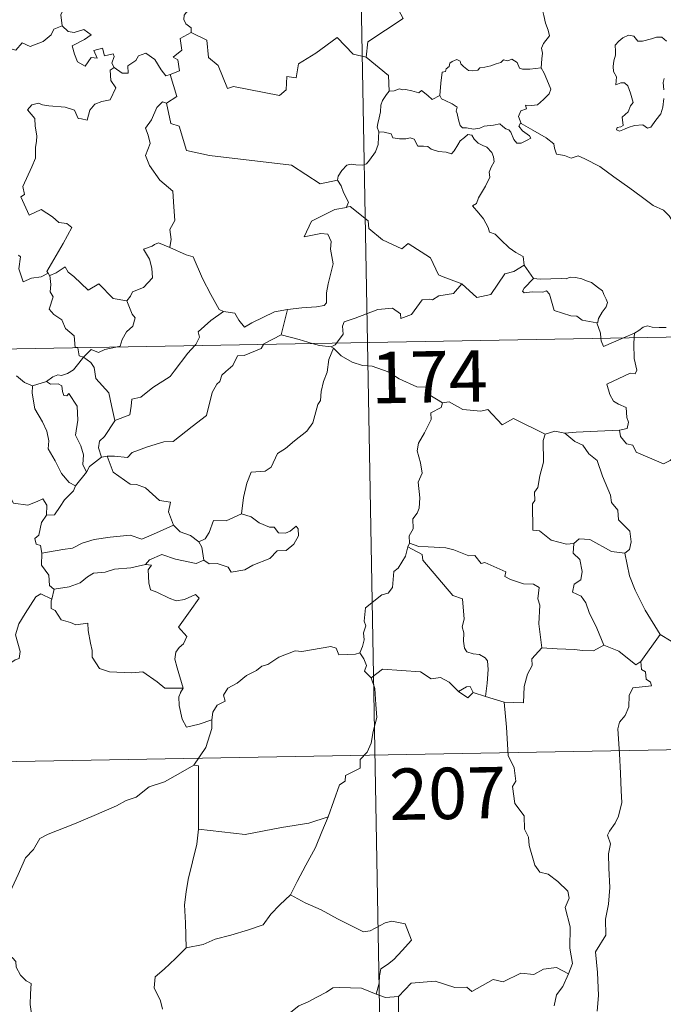
# Model space of a CAD drawing. Units: metres. Extents: x 625113 to 629621, y 653017 to 656067.
# Drawn here: x 625607 to 625701, y 654983 to 655127 of the extents above; entities that cross this region are included whole.
import ezdxf
from ezdxf.enums import TextEntityAlignment as Align

# ---------------------------------------------------------------- set-up
doc = ezdxf.new("R2010")
doc.units = ezdxf.units.M
doc.header["$MEASUREMENT"] = 0
doc.layers.add('Carátula', color=7, linetype='Continuous', lineweight=0)
doc.styles.add('Style-font002', font='font002.shx')

msp = doc.modelspace()

# ---------------------------------------------------------------- linework, layer by layer
at = {"layer": 'Carátula', "color": 7, "linetype": 'Continuous', "lineweight": 0}
for p, q in [((625653.704, 655320.291), (625658.041, 655079.397)), ((625393.238, 655074.629), (625922.84, 655084.166)), ((625658.041, 655079.397), (625663.462, 654778.279)), ((625394.32, 655014.407), (625835.657, 655022.354))]:
    msp.add_line(p, q, dxfattribs=at)
at = {"layer": 'Carátula', "color": 7, "linetype": 'Continuous', "lineweight": 0, "flags": 128}
for points in [[(625663.299, 655148.2), (625663.514, 655147.832), (625664.257, 655146.803), (625664.357, 655143.675), (625665.305, 655140.769), (625666.797, 655140.46), (625666.898, 655138.552), (625665.896, 655136.287), (625664.695, 655134.665), (625663.83, 655130.841), (625662.646, 655129.956), (625662.286, 655128.493), (625663.25, 655126.716), (625658.101, 655123.267), (625657.863, 655121.05)], [(625612.303, 655134.85), (625612.402, 655133.94), (625613.403, 655132.8), (625614.322, 655132.276), (625613.915, 655131.223), (625614.536, 655130.056), (625613.933, 655128.572), (625613.337, 655127.212), (625613.502, 655125.614)], [(625683.401, 655119.494), (625683.52, 655120.794), (625683.587, 655121.609), (625683.436, 655122.365), (625683.759, 655123.063), (625684.64, 655124.161), (625684.4, 655125.012), (625684.042, 655126.014), (625683.81, 655127.128), (625683.491, 655128.313), (625683.237, 655129.09), (625682.855, 655130.309), (625682.487, 655130.925), (625682.594, 655131.687), (625682.763, 655132.198), (625682.778, 655132.22)], [(625633.138, 655128.682), (625632.878, 655127.993), (625631.641, 655127.599), (625631.322, 655127.195), (625631.238, 655126.538), (625631.549, 655125.933), (625632.32, 655125.339), (625632.329, 655124.631)], [(625594.307, 655119.148), (625595.451, 655118.92), (625596.022, 655119.209), (625596.818, 655118.447), (625599.404, 655119.347), (625600.051, 655121.679), (625602.334, 655121.613), (625605.211, 655122.503), (625606.726, 655122.088), (625607.683, 655123.143), (625608.833, 655122.608), (625610.749, 655123.326), (625611.905, 655124.305), (625612.294, 655125.138), (625613.502, 655125.614)], [(625613.502, 655125.614), (625614.4, 655124.81), (625615.259, 655124.66), (625616.684, 655125.089), (625617.756, 655124.315), (625616.746, 655123.642), (625614.984, 655122.718), (625615.325, 655121.472), (625615.731, 655120.372), (625616.871, 655119.72), (625617.743, 655121.02), (625618.636, 655120.898), (625618.113, 655122.041), (625619.375, 655122.357), (625619.678, 655121.229), (625620.947, 655121.526), (625621.104, 655121.134), (625620.757, 655120.192), (625621.116, 655119.554), (625621.12, 655119.55)], [(625632.329, 655124.631), (625630.74, 655123.782), (625630.952, 655122.088), (625629.689, 655121.035), (625630.388, 655120.649), (625630.619, 655119.055), (625629.282, 655118.521)], [(625657.863, 655121.05), (625655.949, 655121.472), (625653.615, 655123.908), (625650.536, 655121.61), (625647.969, 655120.06), (625647.64, 655118.04), (625646.304, 655118.212), (625646.185, 655116.289), (625645.208, 655115.433), (625638.526, 655116.741), (625637.656, 655116.484), (625636.288, 655119.831), (625634.872, 655121.018), (625634.615, 655123.522), (625632.329, 655124.631)], [(625701.698, 655123.376), (625701.012, 655123.943), (625700.225, 655123.975), (625699.516, 655123.728), (625698.174, 655123.372), (625697.523, 655123.392), (625696.916, 655124.126), (625696.166, 655124.268), (625695.297, 655123.866), (625694.725, 655123.396), (625694.212, 655122.787), (625694.235, 655121.925), (625694.242, 655121.333), (625694.023, 655120.521), (625693.916, 655119.691), (625693.977, 655118.95), (625694.391, 655118.165), (625694.296, 655117.015), (625695.048, 655117.317), (625695.575, 655117.318), (625696.071, 655116.855), (625696.438, 655115.808), (625696.842, 655114.443), (625696.429, 655113.963), (625696.075, 655113.049), (625695.227, 655112.287), (625695.351, 655111.091), (625695.012, 655110.887), (625694.512, 655110.796), (625694.415, 655110.418), (625694.85, 655110.236), (625695.581, 655110.521), (625696.076, 655110.798), (625697.013, 655111.063), (625698.246, 655111.153), (625698.895, 655110.671), (625699.392, 655110.838), (625700.115, 655111.867), (625700.845, 655112.774), (625701.142, 655113.754), (625701.303, 655114.995)], [(625621.12, 655119.55), (625622.27, 655118.697), (625623.127, 655118.73), (625623.068, 655119.8), (625624.26, 655120.573), (625624.659, 655121.222), (625625.715, 655121.651), (625627.038, 655120.707), (625627.956, 655119.177), (625628.621, 655118.345), (625629.282, 655118.521)], [(625657.863, 655121.05), (625661.138, 655118.383), (625661.209, 655116.083)], [(625668.606, 655115.435), (625668.757, 655117.27), (625668.975, 655118.852), (625669.429, 655118.972), (625669.556, 655119.34), (625669.958, 655119.664), (625670.065, 655120.176), (625670.408, 655120.434), (625671.1, 655120.704), (625671.57, 655120.453), (625671.659, 655120.062), (625672.086, 655119.664), (625672.787, 655119.082), (625673.432, 655119.036), (625674.146, 655119.127), (625674.46, 655119.505), (625675.195, 655119.564), (625676.057, 655119.765), (625676.846, 655120.08), (625677.518, 655120.276), (625677.883, 655120.68), (625678.556, 655120.51), (625679.128, 655120.745), (625679.895, 655120.283), (625680.238, 655119.445), (625680.671, 655119.282), (625681.753, 655119.286), (625683.401, 655119.494)], [(625621.12, 655119.55), (625620.531, 655119.148), (625620.632, 655117.665), (625621.36, 655116.554), (625620.495, 655114.836), (625619.315, 655114.587), (625618.267, 655114.162), (625617.524, 655113.319), (625617.16, 655111.852), (625616.35, 655112.067), (625615.863, 655112.109), (625615.316, 655113.297), (625613.97, 655113.745), (625611.584, 655113.926), (625610.627, 655114.091), (625610.065, 655114.309), (625609.079, 655114.087), (625608.466, 655113.36), (625609.528, 655112.115), (625609.559, 655110.985), (625609.816, 655109.565), (625609.745, 655108.75), (625609.606, 655107.923), (625609.615, 655106.307), (625609.082, 655105.017), (625607.765, 655102.149), (625607.999, 655100.975), (625607.46, 655100.681), (625608.675, 655097.965), (625610.44, 655098.827), (625612.103, 655097.755), (625613.012, 655096.911), (625614.187, 655096.762), (625614.902, 655096.189), (625613.668, 655093.856), (625611.291, 655089.741), (625611.443, 655089.507)], [(625629.282, 655118.521), (625630.262, 655115.29), (625628.72, 655114.326)], [(625683.401, 655119.494), (625683.829, 655118.721), (625684.479, 655117.203), (625684.824, 655116.381), (625684.588, 655115.684), (625683.759, 655114.847), (625682.845, 655114.073), (625682.01, 655113.982), (625681.125, 655114.04), (625681.239, 655113.518), (625680.418, 655113.235), (625680.095, 655112.371), (625680.484, 655111.346)], [(625701.304, 655116.263), (625701.212, 655117.372), (625701.336, 655117.95)], [(625661.209, 655116.083), (625660.836, 655115.577), (625660.274, 655114.708), (625659.992, 655114.019), (625659.954, 655113.05), (625659.777, 655112.179), (625659.574, 655111.383), (625659.448, 655110.807), (625659.698, 655110.155)], [(625668.606, 655115.435), (625667.518, 655114.889), (625666.859, 655115.457), (625665.944, 655116.171), (625665.536, 655115.861), (625664.523, 655116.115), (625663.583, 655116.346), (625663.116, 655116.274), (625662.723, 655116.429), (625661.942, 655116.147), (625661.225, 655116.106), (625661.209, 655116.083)], [(625628.72, 655114.326), (625628.155, 655114.548), (625627.345, 655113.694), (625626.563, 655111.919), (625625.689, 655110.683), (625626.055, 655109.638), (625626.357, 655108.451), (625625.67, 655106.696), (625626.261, 655105.213), (625627.758, 655103.071), (625629.669, 655101.477), (625629.82, 655099.192), (625629.956, 655097.22), (625629.215, 655095.896), (625629.396, 655094.429), (625629.214, 655093.294), (625629.228, 655093.284)], [(625628.72, 655114.326), (625629.375, 655111.388), (625630.586, 655110.957), (625631.632, 655107.432), (625635.006, 655106.71), (625646.949, 655105.279), (625651.163, 655102.568), (625653.691, 655103.11)], [(625680.484, 655111.346), (625680.397, 655111.398), (625680.152, 655110.962), (625680.698, 655110.313), (625681.677, 655109.583), (625681.884, 655109.213), (625681.38, 655108.907), (625680.475, 655108.507), (625679.835, 655108.472), (625679.435, 655109.026), (625678.972, 655110.104), (625678.699, 655110.447), (625678.237, 655110.577), (625677.791, 655110.911), (625677.354, 655111.317), (625676.441, 655111.137), (625675.092, 655110.951), (625674.438, 655110.703), (625673.507, 655110.536), (625672.514, 655110.708), (625671.899, 655110.719), (625671.603, 655111.09), (625671.35, 655111.881), (625671.156, 655112.82), (625670.984, 655113.143), (625671.155, 655113.764), (625670.422, 655114.215), (625669.415, 655114.719), (625668.85, 655114.975), (625668.606, 655115.435)], [(625703.867, 655095.372), (625703.247, 655096.037), (625702.084, 655097.866), (625701.265, 655098.692), (625699.746, 655099.392), (625698.014, 655100.694), (625696.316, 655101.913), (625694.028, 655103.582), (625691.94, 655105.093), (625689.784, 655106.202), (625688.789, 655106.65), (625687.781, 655106.314), (625686.788, 655106.686), (625685.656, 655106.898), (625685.368, 655107.787), (625685.26, 655108.387), (625684.126, 655109.261), (625682.197, 655110.4), (625680.484, 655111.346)], [(625659.698, 655110.155), (625659.674, 655109.373), (625659.609, 655108.311), (625659.224, 655107.236), (625658.364, 655106.009), (625657.929, 655105.483), (625657.401, 655105.303), (625656.356, 655105.316), (625655.696, 655105.413), (625655.031, 655105.273), (625654.301, 655104.481), (625653.787, 655103.684), (625653.691, 655103.11)], [(625659.698, 655110.155), (625660.494, 655110.116), (625661.503, 655109.868), (625661.748, 655109.248), (625662.722, 655109.138), (625663.643, 655109.136), (625664.305, 655109.248), (625664.884, 655109.055), (625665.428, 655108.054), (625666.237, 655108.035), (625666.841, 655108.016), (625667.332, 655107.634), (625668.443, 655107.278), (625669.561, 655107.158), (625670.341, 655106.944), (625670.729, 655107.387), (625671.26, 655108.229), (625671.601, 655108.831), (625672.238, 655109.341), (625672.703, 655109.765), (625673.283, 655109.658), (625673.638, 655109.054), (625674.226, 655108.495), (625674.911, 655108.131), (625675.489, 655107.893), (625676.211, 655107.126), (625676.464, 655106.491), (625676.525, 655105.768), (625676.123, 655104.996), (625675.828, 655104.259), (625675.926, 655103.506), (625675.279, 655102.211), (625674.249, 655100.53), (625673.955, 655099.666), (625673.39, 655099.358)], [(625653.691, 655103.11), (625654.203, 655102.243), (625654.562, 655101.303), (625655.309, 655099.903), (625655.021, 655099.131)], [(625655.021, 655099.131), (625654.984, 655099.121), (625653.305, 655098.812), (625649.901, 655097.117), (625648.844, 655094.801), (625651.25, 655095.299), (625652.26, 655095.201), (625652.755, 655094.154), (625652.653, 655093.002), (625653.033, 655090.898), (625652.643, 655089.325), (625652.322, 655087.941), (625652.063, 655086.654), (625652.068, 655085.188), (625651.723, 655084.8), (625650.638, 655084.614), (625648.495, 655084.451), (625646.411, 655084.208)], [(625671.811, 655087.958), (625669.078, 655088.971), (625668.421, 655089.273), (625667.246, 655091.778), (625663.984, 655093.86), (625663.09, 655093.054), (625660.26, 655094.389), (625658.232, 655096.023), (625658.181, 655097.16), (625655.525, 655099.264), (625655.021, 655099.131)], [(625673.39, 655099.358), (625674.286, 655098.256), (625674.975, 655097.458), (625675.66, 655096.18), (625675.88, 655095.52), (625676.707, 655095.223), (625677.535, 655094.368), (625678.736, 655093.197), (625679.688, 655092.518), (625680.761, 655091.958), (625680.907, 655090.7)], [(625629.228, 655093.284), (625627.564, 655093.936), (625626.964, 655093.715), (625626.639, 655093.452), (625625.361, 655093.004), (625626.255, 655091.576), (625626.593, 655090.252), (625626.68, 655088.84), (625625.378, 655087.408), (625623.752, 655086.808), (625623.491, 655086.172), (625622.94, 655085.488)], [(625629.228, 655093.284), (625631.588, 655092.204), (625632.638, 655091.911), (625633.977, 655088.761), (625635.206, 655086.377), (625636.409, 655084.226), (625637.064, 655083.906)], [(625611.443, 655089.507), (625610.421, 655088.987), (625609.028, 655088.766), (625607.84, 655088.232), (625607.171, 655090.139), (625607.43, 655091.891), (625607.12, 655092.132)], [(625611.697, 655089.186), (625612.636, 655089.587), (625613.931, 655090.464), (625614.363, 655089.676), (625615.197, 655089.033), (625617.289, 655087.032), (625618.874, 655087.979), (625620.945, 655085.82), (625622.94, 655085.488)], [(625671.811, 655087.958), (625674.02, 655085.947), (625676.078, 655086.386), (625678.104, 655089.423), (625679.42, 655089.741), (625680.907, 655090.7)], [(625680.907, 655090.7), (625682.277, 655088.752)], [(625611.443, 655089.507), (625611.664, 655089.167), (625611.697, 655089.186)], [(625611.697, 655089.186), (625611.867, 655087.873), (625611.752, 655086.81), (625612.181, 655086.08), (625611.602, 655084.251), (625612.27, 655083.501), (625613.438, 655082.71), (625613.989, 655081.428), (625615.265, 655080.363), (625615.413, 655078.685), (625615.777, 655078.674), (625615.784, 655078.636)], [(625682.277, 655088.752), (625680.922, 655087.344), (625680.656, 655086.875), (625680.916, 655086.635), (625682.07, 655086.802), (625683.631, 655086.742), (625684.194, 655086.917), (625684.619, 655086.428), (625685.308, 655084.052), (625687.736, 655083.28), (625688.604, 655083.261), (625689.395, 655082.657), (625691.537, 655082.262)], [(625682.277, 655088.752), (625683.275, 655088.628), (625684.814, 655088.7), (625686.352, 655088.73), (625687.051, 655088.672), (625687.64, 655088.947), (625688.407, 655088.867), (625689.328, 655088.709), (625690.011, 655088.375), (625690.737, 655088.142), (625691.639, 655087.479), (625692.373, 655086.94), (625692.53, 655086.42), (625692.907, 655085.715), (625693.074, 655085.216), (625692.865, 655084.624), (625692.319, 655083.828), (625691.744, 655082.89), (625691.689, 655082.377), (625691.537, 655082.262)], [(625653.544, 655079.316), (625654.527, 655080.593), (625654.408, 655081.763), (625654.655, 655082.39), (625656.274, 655082.969), (625659.573, 655084.207), (625661.71, 655084.399), (625662.898, 655083.597), (625662.925, 655082.887), (625664.483, 655083.483), (625666.027, 655085.605), (625667.141, 655085.727), (625667.543, 655085.599), (625668.472, 655086.221), (625670.63, 655086.558), (625671.811, 655087.958)], [(625622.94, 655085.488), (625623.699, 655083.549), (625624.162, 655083.013), (625623.829, 655081.761), (625622.896, 655080.94), (625622.262, 655079.809), (625621.953, 655078.877), (625621.321, 655078.735)], [(625637.064, 655083.906), (625638.713, 655083.695), (625639.31, 655082.646), (625640.102, 655081.64), (625641.191, 655082.244), (625644.512, 655083.884), (625646.411, 655084.208)], [(625646.411, 655084.208), (625645.475, 655080.508)], [(625632.855, 655078.943), (625633.014, 655079.112), (625633.543, 655080.184), (625633.353, 655080.962), (625635.207, 655082.616), (625637.064, 655083.906)], [(625691.537, 655082.262), (625692.042, 655080.761), (625692.111, 655080.012)], [(625697.025, 655080.766), (625697.664, 655081.138), (625698.297, 655081.63), (625698.916, 655081.807), (625699.601, 655081.651), (625700.619, 655081.581), (625701.647, 655081.596)], [(625645.475, 655080.508), (625642.94, 655079.207), (625642.892, 655079.124)], [(625649.998, 655079.252), (625648.074, 655079.811), (625645.475, 655080.508)], [(625692.111, 655080.012), (625692.146, 655079.63), (625692.501, 655078.825), (625695.401, 655080.071)], [(625696.979, 655080.1), (625696.919, 655079.21), (625696.969, 655077.069), (625697.354, 655075.34), (625697.103, 655074.841), (625696.39, 655074.9), (625693.006, 655073.315), (625693.439, 655071.826), (625693.975, 655070.842), (625694.703, 655070.375), (625695.826, 655069.925), (625695.883, 655068.426), (625696.157, 655067.741), (625695.941, 655066.839), (625694.821, 655066.611)], [(625695.401, 655080.071), (625697.025, 655080.766)], [(625697.025, 655080.766), (625696.979, 655080.1)], [(625615.784, 655078.636), (625615.995, 655077.461), (625616.627, 655077.255)], [(625621.321, 655078.735), (625619.723, 655078.381), (625618.787, 655077.944), (625617.751, 655078.383), (625616.627, 655077.255)], [(625642.892, 655079.124), (625642.558, 655078.538), (625640.05, 655077.512), (625639.113, 655077.461), (625638.421, 655076.013), (625637.39, 655075.16), (625636.802, 655074.601), (625636.51, 655073.686), (625636.061, 655073.324), (625635.405, 655072.074), (625634.549, 655068.732), (625632.496, 655067.121), (625629.711, 655064.922), (625628.341, 655064.898), (625625.946, 655064.15), (625623.715, 655063.326), (625623.048, 655062.598), (625621.13, 655062.811), (625620.082, 655062.781)], [(625621.202, 655068.002), (625623.384, 655068.811), (625623.557, 655070.112), (625623.691, 655071.105), (625624.969, 655071.43), (625626.756, 655072.834), (625629.244, 655074.409), (625629.854, 655075.208), (625631.847, 655077.857), (625632.855, 655078.943)], [(625653.097, 655078.555), (625652.433, 655076.915), (625652.156, 655075.076), (625651.643, 655073.702), (625651.284, 655072.26), (625651.211, 655070.908), (625650.833, 655070.329), (625650.103, 655067.66), (625649.197, 655066.453), (625647.429, 655065.055), (625646.098, 655063.915), (625644.923, 655063.168), (625643.986, 655061.193), (625643.149, 655060.623), (625641.105, 655060.479), (625640.436, 655058.872), (625639.967, 655056.774), (625639.698, 655054.38)], [(625652.741, 655078.783), (625651.042, 655078.948), (625649.998, 655079.252)], [(625652.741, 655078.783), (625653.352, 655079.07), (625653.544, 655079.316)], [(625653.097, 655078.555), (625652.741, 655078.783)], [(625669.015, 655070.587), (625667.017, 655071.801), (625666.692, 655072.851), (625665.237, 655072.901), (625662.677, 655074.109), (625661.089, 655075.107), (625658.725, 655075.942), (625657.326, 655076.023), (625655.846, 655076.541), (625654.23, 655077.442), (625653.097, 655078.555)], [(625616.627, 655077.255), (625615.923, 655076.37), (625615.164, 655075.402), (625614.292, 655074.86), (625613.414, 655074.598), (625612.865, 655074.683), (625612.124, 655074.365), (625611.23, 655073.687)], [(625621.202, 655068.002), (625620.723, 655070.201), (625620.325, 655072.068), (625618.445, 655074.141), (625618.177, 655075.732), (625617.694, 655076.45), (625616.627, 655077.255)], [(625606.839, 655074.506), (625608.017, 655073.531), (625609.165, 655073.052)], [(625609.165, 655073.052), (625609.122, 655072.007), (625609.533, 655069.724), (625610.632, 655067.795), (625611.265, 655066.432), (625611.564, 655065.056), (625611.481, 655063.894), (625612.501, 655062.096), (625613.402, 655060.252), (625614.544, 655058.946), (625615.457, 655058.455)], [(625609.165, 655073.052), (625611.23, 655073.687)], [(625611.23, 655073.687), (625611.801, 655073.309), (625612.901, 655073.339), (625613.47, 655073.055), (625613.541, 655072.226), (625613.771, 655071.67), (625614.184, 655071.6), (625614.466, 655071.973), (625615.709, 655070.107), (625615.806, 655068.07), (625615.445, 655065.88), (625616.234, 655064.3), (625616.624, 655062.992), (625616.531, 655061.564), (625617.053, 655060.484)], [(625669.015, 655070.587), (625668.812, 655069.895), (625667.287, 655069.129), (625667.357, 655068.174), (625666.396, 655066.201), (625665.507, 655064.685), (625665.301, 655063.593), (625665.795, 655061.829), (625666.026, 655060.321), (625665.471, 655059.011), (625665.705, 655056.715), (625665.612, 655055.197), (625665.329, 655054.462), (625664.7, 655053.636), (625664.721, 655052.214), (625664.16, 655051.188), (625664.211, 655050.113)], [(625683.984, 655066.027), (625679.371, 655068.285), (625677.701, 655067.366), (625675.598, 655069.625), (625674.607, 655069.349), (625671.967, 655069.634), (625669.975, 655070.724), (625669.015, 655070.587)], [(625619.256, 655062.676), (625618.821, 655064.038), (625618.958, 655065.003), (625619.688, 655065.674), (625621.211, 655067.956), (625621.202, 655068.002)], [(625683.984, 655066.027), (625683.693, 655065.066), (625683.736, 655061.916), (625683.208, 655059.93), (625682.934, 655058.213), (625682.421, 655057.524), (625682.482, 655056.337), (625682.131, 655055.822), (625682.202, 655051.997), (625683.18, 655051.913), (625684.878, 655050.559), (625687.101, 655049.969), (625688.171, 655050.028)], [(625686.832, 655066.137), (625685.377, 655066.43), (625683.984, 655066.027)], [(625694.821, 655066.611), (625691.638, 655066.443), (625688.492, 655066.295), (625686.832, 655066.137)], [(625686.832, 655066.137), (625688.316, 655064.959), (625689.496, 655064.388), (625690.341, 655063.159), (625691.591, 655062.17), (625692.35, 655059.889), (625693.506, 655057.095), (625693.685, 655056.03), (625694.607, 655054.929), (625694.697, 655053.53), (625696.327, 655051.853), (625696.515, 655050.308), (625696.271, 655049.18), (625695.628, 655048.662)], [(625703.106, 655063.061), (625702.244, 655062.191), (625701.233, 655061.697), (625697.26, 655063.388), (625696.758, 655064.385), (625695.877, 655064.603), (625695, 655065.654), (625694.821, 655066.611)], [(625619.256, 655062.676), (625617.498, 655061.3), (625617.053, 655060.484)], [(625620.082, 655062.781), (625619.256, 655062.676)], [(625629.753, 655052.723), (625629.005, 655054.692), (625629.302, 655056.079), (625627.717, 655056.337), (625625.674, 655058.168), (625624.333, 655058.658), (625623.438, 655058.726), (625620.964, 655060.454), (625620.082, 655062.781)], [(625617.053, 655060.484), (625615.461, 655058.471), (625615.457, 655058.455)], [(625592.827, 655059.365), (625594.327, 655059.142), (625595.804, 655058.473), (625596.444, 655059.14), (625597.268, 655058.889), (625599.159, 655059.451), (625600.404, 655057.399), (625602.081, 655057.658), (625602.581, 655058.119), (625604.158, 655057.285), (625605.984, 655056.75), (625606.413, 655055.953), (625608.481, 655055.635), (625609.877, 655056.17), (625610.712, 655056.565), (625611.253, 655055.664), (625611.203, 655054.193)], [(625615.457, 655058.455), (625615.142, 655057.741), (625613.865, 655056.432)], [(625613.865, 655056.432), (625613.223, 655055.432), (625612.385, 655054.229), (625611.203, 655054.193)], [(625611.203, 655054.193), (625610.485, 655053.094), (625610.122, 655051.257), (625609.54, 655050.801), (625609.691, 655049.963), (625610.341, 655049.747), (625610.553, 655048.629)], [(625639.698, 655054.38), (625637.428, 655053.361), (625635.572, 655053.386), (625634.955, 655051.648), (625634.385, 655050.75), (625633.469, 655050.285)], [(625634.201, 655047.612), (625634.965, 655047.078), (625636.125, 655047.115), (625637.712, 655046.609), (625638.154, 655045.857), (625640.163, 655046.223), (625641.306, 655046.88), (625643.83, 655047.88), (625644.881, 655048.957), (625646.186, 655049.022), (625647.303, 655049.976), (625647.977, 655051.191), (625647.949, 655052.184), (625647.664, 655052.589), (625646.769, 655051.831), (625646.082, 655051.575), (625645.057, 655051.604), (625644.426, 655052.459), (625643.74, 655052.433), (625642.264, 655053.08), (625641.096, 655053.955)], [(625641.096, 655053.955), (625639.698, 655054.38)], [(625610.553, 655048.629), (625613.586, 655049.165), (625614.995, 655049.369), (625616.426, 655050.093), (625618.161, 655050.622), (625620.502, 655050.99), (625623.438, 655051.267), (625625.129, 655050.663), (625627.28, 655051.598), (625629.753, 655052.723)], [(625629.753, 655052.723), (625630.72, 655051.746), (625632.248, 655051.228), (625633.469, 655050.285)], [(625633.469, 655050.285), (625633.889, 655049.521), (625634.201, 655047.612)], [(625663.937, 655049.55), (625663.601, 655048.218), (625662.555, 655046.458), (625661.913, 655045.971), (625661.69, 655043.626), (625661.074, 655042.795), (625660.159, 655042.545), (625657.762, 655040.679), (625657.56, 655038.699), (625657.798, 655038.015), (625657.474, 655037.011), (625657.57, 655035.989), (625657.328, 655034.996), (625656.938, 655034.089)], [(625664.211, 655050.113), (625663.937, 655049.55)], [(625663.937, 655049.55), (625666.049, 655048.458), (625666.145, 655047.603), (625670.534, 655042.479), (625671.909, 655041.974), (625672.166, 655039.018), (625671.87, 655037.905), (625672.118, 655037.031), (625672.061, 655035.772), (625672.219, 655034.768), (625672.57, 655034.245), (625673.487, 655033.967), (625674.382, 655033.847), (625675.242, 655033.365), (625675.578, 655032.925), (625675.651, 655031.672), (625675.533, 655029.673), (625675.258, 655027.704)], [(625683.513, 655034.836), (625683.046, 655038.338), (625683.187, 655041.045), (625682.925, 655041.968), (625683.117, 655043.618), (625682.286, 655044.097), (625680.811, 655044.171), (625678.908, 655044.779), (625678.107, 655045.256), (625678.249, 655045.897), (625675.17, 655047.266), (625674.631, 655047.128), (625673.717, 655048.316), (625672.834, 655048.254), (625670.678, 655049.107), (625669.515, 655049.416), (625666.907, 655049.579), (625665.552, 655049.625), (625664.211, 655050.113)], [(625688.171, 655050.028), (625688.08, 655048.626), (625689.046, 655047.729), (625689.378, 655045.975), (625689.19, 655044.724), (625688.229, 655044.138), (625687.992, 655042.964), (625689.241, 655042.342), (625689.916, 655041.414), (625690.39, 655039.986), (625691.527, 655037.715), (625692.556, 655035.223)], [(625688.171, 655050.028), (625688.97, 655050.721), (625690.526, 655050.631), (625693.686, 655048.893), (625695.628, 655048.662)], [(625610.553, 655048.629), (625610.497, 655046.877), (625611.555, 655045.426), (625611.662, 655043.938), (625612.284, 655043.375), (625612.326, 655043.386)], [(625634.201, 655047.612), (625633.057, 655047.15), (625630.038, 655047.781), (625628.073, 655048.454), (625626.271, 655047.669), (625625.687, 655047.001)], [(625695.628, 655048.662), (625696.3, 655045.34), (625697.138, 655043.246), (625698.569, 655040.312), (625700.751, 655036.782)], [(625612.326, 655043.386), (625614.536, 655043.744), (625616.114, 655044.29), (625617.204, 655045.184), (625618.065, 655045.703), (625619.785, 655045.85), (625621.147, 655046.285), (625623.511, 655046.522), (625625.687, 655047.001)], [(625625.687, 655047.001), (625626.565, 655046.893), (625626.069, 655046.23), (625626.14, 655044.297), (625626.404, 655043.299), (625627.346, 655042.95), (625629.142, 655042.07), (625630.126, 655041.672), (625631.356, 655041.894), (625632.947, 655042.595), (625633.509, 655042.057), (625632.162, 655040.226), (625630.498, 655037.856), (625631.688, 655036.455), (625631.218, 655035.427), (625630.572, 655034.855), (625630.081, 655034.164), (625629.972, 655033.184), (625630.266, 655031.877), (625631.179, 655028.911), (625630.773, 655028.291), (625630.761, 655028.261)], [(625592.829, 655028.698), (625592.861, 655029.713), (625593.413, 655030.249), (625594.602, 655030.025), (625595.904, 655030.006), (625597.512, 655029.823), (625599.459, 655029.65), (625600.761, 655028.647), (625601.99, 655028.619), (625603.175, 655029.001), (625603.753, 655029.899), (625603.973, 655030.801), (625605.4, 655032.217), (625606.648, 655033.092), (625607.233, 655033.266), (625607.382, 655034.309), (625606.695, 655036.723), (625607.208, 655038.331), (625608.109, 655039.855), (625609.682, 655042.248), (625610.42, 655042.691), (625611.978, 655041.947)], [(625612.326, 655043.386), (625611.978, 655041.947)], [(625611.978, 655041.947), (625611.916, 655041.68), (625611.883, 655040.565), (625612.476, 655040.248), (625613.341, 655038.901), (625614.722, 655038.512), (625615.502, 655038.174), (625617.23, 655038.441), (625617.298, 655037.334), (625617.635, 655035.508), (625617.876, 655034.424), (625617.885, 655033.468), (625618.97, 655031.799), (625620.392, 655031.329), (625623.645, 655031.18), (625625.303, 655031.309), (625627.372, 655029.858), (625628.511, 655028.941), (625631.179, 655028.911), (625630.761, 655028.261)], [(625700.751, 655036.782), (625697.946, 655032.833)], [(625710.64, 655029.399), (625710.604, 655031.947), (625711.387, 655032.101), (625710.198, 655033.48), (625708.787, 655034.533), (625706.983, 655035.2), (625705.96, 655035.582), (625703.596, 655035.399), (625702.363, 655035.817), (625700.751, 655036.782)], [(625692.556, 655035.223), (625691.023, 655034.391), (625689.43, 655034.416), (625688.283, 655034.562), (625685.729, 655034.656), (625683.513, 655034.836)], [(625697.946, 655032.833), (625697.224, 655032.36), (625694.718, 655034.333), (625692.556, 655035.223)], [(625635.341, 655024.309), (625635.505, 655025.434), (625636.135, 655026.454), (625637.294, 655027.043), (625637.04, 655027.91), (625637.678, 655028.918), (625639.049, 655029.659), (625640.387, 655030.777), (625641.847, 655031.503), (625642.643, 655032.14), (625643.517, 655032.387), (625645.112, 655033.468), (625647.509, 655034.398), (625648.463, 655034.299), (625652.689, 655035.039), (625653.499, 655034.784), (625653.865, 655033.82), (625656.316, 655033.878), (625656.938, 655034.089)], [(625656.938, 655034.089), (625657.535, 655033.194), (625657.896, 655032.218), (625657.617, 655031.407), (625658.575, 655030.432)], [(625683.513, 655034.836), (625682.024, 655033.227), (625682.084, 655032.252), (625681.412, 655030.989), (625680.942, 655029.199), (625680.832, 655026.77), (625677.988, 655026.871)], [(625697.946, 655032.833), (625698.057, 655031.677), (625698.613, 655031.325), (625698.704, 655030.253), (625699.374, 655029.825), (625699.52, 655029.291), (625696.785, 655028.988), (625696.239, 655027.876), (625696.215, 655026.203), (625695.639, 655024.962), (625694.811, 655023.957), (625694.6, 655022.995), (625694.852, 655019.327), (625694.993, 655016.501), (625695.081, 655013.951), (625695.196, 655012.258), (625694.704, 655010.257), (625694.206, 655009.242), (625693.381, 655008.081), (625693.099, 655007.472), (625693.51, 655006.205), (625693.205, 655004.729), (625693.282, 655002.676), (625693.431, 654999.857), (625693.236, 654997.415), (625692.812, 654995.229), (625692.814, 654992.87), (625691.308, 654990.441), (625691.632, 654987.44), (625691.754, 654984.08), (625691.554, 654981.784)], [(625671.321, 655028.433), (625669.958, 655029.805), (625668.689, 655030.512), (625667.343, 655030.272), (625665.794, 655031.32), (625663.006, 655031.512), (625660.226, 655031.69), (625658.575, 655030.432)], [(625658.575, 655030.432), (625659.155, 655028.86), (625659.271, 655026.538), (625659.429, 655024.639), (625658.881, 655022.614), (625658.596, 655020.885), (625657.997, 655019.6), (625656.991, 655018.524), (625656.977, 655017.277), (625654.83, 655016.2), (625654.813, 655015.354), (625653.965, 655014.819), (625652.305, 655010.146)], [(625630.761, 655028.261), (625630.531, 655027.691), (625630.563, 655026.389), (625631.037, 655024.4), (625631.66, 655023.247), (625633.522, 655023.7), (625635.341, 655024.309)], [(625673.472, 655028.278), (625673.036, 655029.154), (625672.49, 655029.13), (625671.321, 655028.433)], [(625673.472, 655028.278), (625672.709, 655027.532), (625671.321, 655028.433)], [(625675.258, 655027.704), (625673.472, 655028.278)], [(625677.988, 655026.871), (625675.258, 655027.704)], [(625687.399, 654987.242), (625687.986, 654988.727), (625687.598, 654990.974), (625687.617, 654994.095), (625686.893, 654996.904), (625687.47, 654998.281), (625687.271, 654999.31), (625685.814, 655000.722), (625684.415, 655001.765), (625683.227, 655002.085), (625682.489, 655003.076), (625681.633, 655005.971), (625681.553, 655007.188), (625680.948, 655008.339), (625680.901, 655010.299), (625679.562, 655012.101), (625679.232, 655014.559), (625679.695, 655015.374), (625679.449, 655017.288), (625678.566, 655019.086), (625678.321, 655023.238), (625677.988, 655026.871)], [(625632.728, 655017.675), (625634.45, 655020.268), (625635.348, 655023.057), (625635.341, 655024.309)], [(625632.728, 655017.675), (625630.766, 655016.569), (625628.429, 655015.241), (625626.22, 655014.509), (625624.3, 655013.02), (625622.827, 655012.518), (625621.413, 655011.766), (625618.191, 655010.364), (625615.325, 655009.146), (625611.466, 655007.62), (625610.264, 655007.011), (625609.318, 655005.377), (625608.151, 655004.184), (625607.085, 655001.711), (625606.227, 654999.821), (625604.716, 654997.285), (625604.753, 654996.13), (625602.995, 654994.556)], [(625633.416, 655008.346), (625633.408, 655017.585), (625632.728, 655017.675)], [(625652.305, 655010.146), (625649.479, 655009.209), (625645.512, 655008.572), (625640.229, 655007.564), (625633.416, 655008.346)], [(625652.305, 655010.146), (625651.4, 655007.967), (625650.475, 655005.67), (625649.085, 655003.077), (625647.804, 655000.705), (625646.829, 654998.74)], [(625633.416, 655008.346), (625633.145, 655006.163), (625632.53, 655003.583), (625631.896, 655001.003), (625631.616, 654999.2), (625631.353, 654997.297), (625631.522, 654994.655), (625631.589, 654991.03)], [(625646.829, 654998.74), (625645.255, 654997.301), (625643.935, 654995.927), (625642.827, 654994.379), (625640.705, 654993.675), (625638.113, 654992.87), (625635.81, 654992.268), (625634.093, 654991.531), (625631.589, 654991.03)], [(625646.829, 654998.74), (625648.95, 654997.6), (625651.299, 654996.586), (625653.674, 654995.282), (625657.497, 654993.371), (625658.455, 654993.504), (625660.648, 654994.69), (625661.631, 654994.905), (625663.535, 654994.54), (625664.477, 654992.124), (625663.1, 654990.615), (625661.921, 654989.32), (625660.956, 654988.592), (625660.019, 654987.955), (625659.834, 654986.922), (625659.763, 654985.852), (625659.31, 654984.266)], [(625602.995, 654994.556), (625603.022, 654992.84), (625603.524, 654991.163), (625603.796, 654991.62), (625604.228, 654991.176), (625604.47, 654991.624), (625605.009, 654990.501), (625606.286, 654989.56), (625606.77, 654989.023), (625606.812, 654988.218), (625607.448, 654987.025), (625608.274, 654986.21), (625608.984, 654985.81), (625608.877, 654984.31), (625608.833, 654982.749), (625609.054, 654981.371), (625610.444, 654979.053), (625611.202, 654977.797)], [(625631.589, 654991.03), (625630.033, 654989.478), (625628.395, 654987.894), (625627.081, 654986.788), (625626.954, 654985.174), (625627.863, 654983.27), (625628.165, 654982.051)], [(625687.399, 654987.242), (625685.65, 654988.139), (625683.74, 654987.896), (625682.348, 654987.145), (625680.452, 654987.311), (625677.877, 654986.05), (625676.41, 654986.392), (625673.303, 654984.65), (625672.567, 654985.297), (625670.818, 654985.215), (625667.937, 654986.14), (625664.457, 654985.887), (625662.562, 654983.944)], [(625685.279, 654982.537), (625685.66, 654984.176), (625686.584, 654985.371), (625687.399, 654987.242)], [(625659.31, 654984.266), (625657.197, 654985.15), (625653.985, 654985.23), (625652.99, 654985.2), (625652.09, 654984.538), (625650.66, 654983.81), (625649.428, 654983.148), (625648.053, 654982.543), (625646.853, 654981.621), (625644.966, 654980.451), (625643.372, 654979.436), (625642.36, 654978.072), (625641.522, 654977.433), (625640.963, 654976.132), (625640.579, 654974.251), (625640.115, 654973.487), (625640.117, 654971.714)], [(625659.31, 654984.266), (625660.672, 654983.792), (625662.562, 654983.944)], [(625662.562, 654983.944), (625662.585, 654980.322), (625662.067, 654979.453), (625661.974, 654978.077), (625662.695, 654976.44), (625663.484, 654973.861), (625664.385, 654971.705), (625665.695, 654971.015), (625666.956, 654969.769), (625668.211, 654968.914)]]:
    msp.add_lwpolyline(points, dxfattribs=at)
at = {"layer": 'Carátula', "color": 7, "linetype": 'Continuous', "lineweight": 0}
msp.add_3dface([(625166.256, 653016.924), (629620.528, 653097.117), (629567.065, 656066.648), (625112.793, 655986.455)], dxfattribs=at)

# ---------------------------------------------------------------- texts
at = {"layer": 'Carátula', "color": 7, "linetype": 'Continuous', "lineweight": 13, "style": 'Style-font002'}
for s, p in [('174', (625667.081, 655074.388)), ('207', (625669.751, 655013.568))]:
    msp.add_text(s, height=7.4999, rotation=1.03143, dxfattribs=at).set_placement(p, align=Align.MIDDLE_CENTER)

doc.saveas('drawing.dxf')
